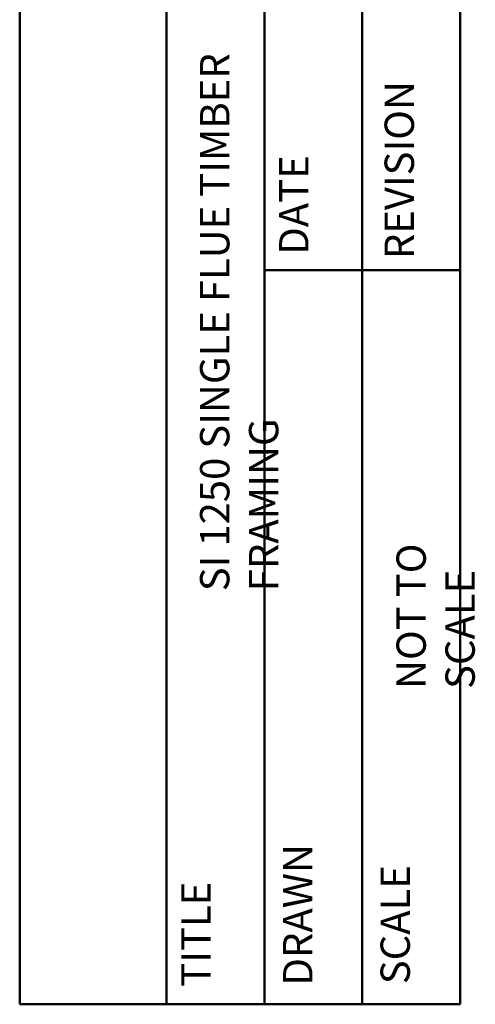
# Model space of a CAD drawing. Units: millimetres. Extents: x 576 to 13825, y 262 to 9735.
# Drawn here: x 12336 to 13825, y 480 to 3698 of the extents above; entities that cross this region are included whole.
import ezdxf

# ---------------------------------------------------------------- set-up
doc = ezdxf.new("R2010")
doc.units = ezdxf.units.MM
doc.header["$LTSCALE"] = 48
doc.layers.add('Sketch Geometry(ISO)', color=7, linetype='Continuous', lineweight=50)
doc.layers.add('Symbols(ISO)', color=7, linetype='Continuous', lineweight=25)
doc.styles.add('Warmington', font='ARIALN.TTF')

# ---------------------------------------------------------------- blocks, each defined once
blk = doc.blocks.new('Title Blocks Architect Template')
at = {"layer": 'Sketch Geometry(ISO)'}
for p, q in [((258.963, 7.778), (258.963, 107.778)), ((268.963, 107.778), (268.963, 7.778)), ((275.63, 107.778), (275.63, 7.778)), ((282.297, 107.778), (282.297, 7.778)), ((288.963, 107.778), (288.963, 7.778)), ((275.63, 57.778), (288.963, 57.778)), ((288.963, 7.778), (258.963, 7.778))]:
    blk.add_line(p, q, dxfattribs=at)
at = {"layer": 'Symbols(ISO)', "color": 7, "char_height": 2, "attachment_point": 1, "rotation": 90, "style": 'Warmington'}
for s, insert in [('\\fArial Narrow|b1|i0;\\H2.0000;REVISION', (283.815, 58.517)), ('\\fArial Narrow|b1|i0;\\H2.0000;DATE', (276.628, 58.819)), ('\\fArial Narrow|b1|i0;\\H2.0000;DRAWN', (276.898, 9.054)), ('\\fArial Narrow|b1|i0;\\H2.0000;SCALE', (283.537, 9.146)), ('\\fArial Narrow|b1|i0;\\H2.0000;TITLE', (269.967, 8.975))]:
    blk.add_mtext(s, dxfattribs=dict(at, insert=insert))

msp = doc.modelspace()

# ---------------------------------------------------------------- block references
at = {"xscale": 48, "yscale": 48, "zscale": 48}
msp.add_blockref('Title Blocks Architect Template', (-94.2, 106.6), dxfattribs=at)

# ---------------------------------------------------------------- texts
at = {"layer": 'Symbols(ISO)', "color": 7, "char_height": 96, "attachment_point": 1, "rotation": 90, "style": 'Warmington'}
for s, insert, width in [('{\\fArial Narrow|b0|i0;\\H96.0000;SI 1250 SINGLE FLUE TIMBER FRAMING}', (12925.5, 1830.1), 2108.516), ('{\\fArial Narrow|b0|i0;\\H96.0000;NOT TO SCALE}', (13567.7, 1510.7), 806.548)]:
    msp.add_mtext(s, dxfattribs=dict(at, insert=insert, width=width))

doc.saveas('drawing.dxf')
